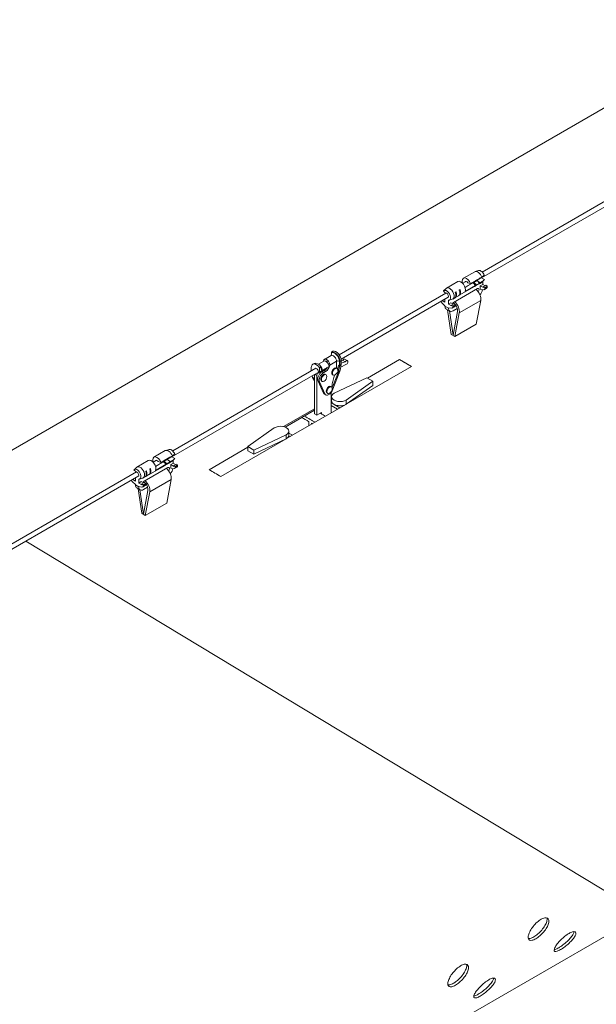
# Model space of a CAD drawing. Units: inches. Extents: x 23500.9 to 23528.6, y 4204.7 to 4232.6.
# Drawn here: x 23501.7 to 23501.9, y 4213.5 to 4214 of the extents above; entities that cross this region are included whole.
import ezdxf

# ---------------------------------------------------------------- set-up
doc = ezdxf.new("R2010")
doc.units = ezdxf.units.IN
doc.header["$MEASUREMENT"] = 0
doc.layers.add('DuctSox Details', color=7, linetype='Continuous')

# ---------------------------------------------------------------- blocks, each defined once
blk = doc.blocks.new('Skelecore Pull-Tight Cable')
at = {"layer": 'DuctSox Details', "color": 0, "linetype": 'Continuous', "lineweight": 9, "extrusion": (1.66533e-16, 0.816497, 0.57735)}
for p, q in [((1.76639, 1.38179), (0.61699, 0.71818)), ((1.03735, 1.35032), (0.68293, 1.14569)), ((0.95607, 1.25683), (1.0552, 1.31407)), ((0.96267, 1.2632), (1.05417, 1.31603)), ((0.95918, 1.26334), (0.95386, 1.26027)), ((0.96098, 1.26388), (0.95941, 1.26344)), ((0.95117, 1.25871), (0.94585, 1.25564)), ((0.95347, 1.2579), (0.95501, 1.25878)), ((0.95719, 1.2578), (0.95945, 1.25911)), ((0.95872, 1.25834), (0.96023, 1.2592)), ((0.95944, 1.25915), (0.95981, 1.25936)), ((0.95975, 1.25896), (0.95978, 1.25894)), ((0.95977, 1.25934), (0.95982, 1.25932)), ((0.95982, 1.25932), (0.96132, 1.26019)), ((0.96015, 1.25916), (0.96012, 1.25917)), ((0.96023, 1.2592), (0.96141, 1.258)), ((0.96178, 1.25822), (0.96043, 1.25899)), ((0.96131, 1.26023), (0.96168, 1.26044)), ((0.96164, 1.26042), (0.96169, 1.2604)), ((0.96169, 1.2604), (0.96251, 1.26087)), ((0.96259, 1.25869), (0.96178, 1.25822)), ((0.96233, 1.26045), (0.96367, 1.25968)), ((0.96352, 1.25948), (0.96235, 1.25835)), ((0.96288, 1.25742), (0.96288, 1.25886)), ((0.94438, 1.25424), (0.94543, 1.25333)), ((0.94448, 1.25436), (0.94565, 1.25549)), ((0.94922, 1.24894), (0.9604, 1.25539)), ((0.94997, 1.25368), (0.95034, 1.2539)), ((0.95185, 1.25476), (0.95221, 1.25498)), ((0.9591, 1.25643), (0.95187, 1.25226)), ((0.95954, 1.25692), (0.95458, 1.25406)), ((0.95459, 1.25595), (0.95609, 1.25682)), ((0.95719, 1.2578), (0.95585, 1.25818)), ((0.95603, 1.25685), (0.95609, 1.25682)), ((0.95609, 1.25682), (0.95835, 1.25812)), ((0.95788, 1.25788), (0.95791, 1.25787)), ((0.95828, 1.25808), (0.95825, 1.25809)), ((0.95835, 1.25812), (0.95954, 1.25692)), ((0.95872, 1.25782), (0.95856, 1.25791)), ((0.95991, 1.25714), (0.95872, 1.25834)), ((0.95872, 1.25834), (0.95872, 1.25782)), ((0.95932, 1.2566), (0.95935, 1.25659)), ((0.96097, 1.25751), (0.95947, 1.25665)), ((0.96141, 1.258), (0.95991, 1.25714)), ((0.96215, 1.2582), (0.96134, 1.25773)), ((0.96176, 1.25677), (0.96288, 1.25742)), ((0.96176, 1.25513), (0.96176, 1.25677)), ((0.96176, 1.25677), (0.96318, 1.25595)), ((0.96316, 1.25485), (0.96176, 1.25513)), ((0.96397, 1.25679), (0.96288, 1.25742)), ((0.9643, 1.25698), (0.96318, 1.25634)), ((0.96318, 1.25595), (0.96318, 1.25634)), ((0.96318, 1.25634), (0.96386, 1.25595)), ((0.96356, 1.2549), (0.96468, 1.25555)), ((0.96498, 1.2566), (0.96386, 1.25595)), ((0.96498, 1.25621), (0.96386, 1.25556)), ((0.96386, 1.25595), (0.96386, 1.25556)), ((0.96498, 1.2566), (0.9643, 1.25698)), ((0.96498, 1.25621), (0.96498, 1.2566)), ((0.89537, 1.22435), (0.9456, 1.25335)), ((0.89628, 1.22232), (0.9467, 1.25143)), ((0.94512, 1.24905), (0.94385, 1.24978)), ((0.94497, 1.25043), (0.94512, 1.25034)), ((0.94512, 1.24905), (0.94512, 1.25052)), ((0.94675, 1.24811), (0.94675, 1.24992)), ((0.94702, 1.24996), (0.94859, 1.2504)), ((0.94963, 1.25097), (0.94882, 1.2505)), ((0.94985, 1.25114), (0.94988, 1.25112)), ((0.9515, 1.25205), (0.95, 1.25118)), ((0.96193, 1.24984), (0.95185, 1.24402)), ((0.96193, 1.24984), (0.95988, 1.23873)), ((0.94372, 1.24874), (0.94512, 1.2474)), ((0.94512, 1.2472), (0.94512, 1.2474)), ((0.94675, 1.24627), (0.94512, 1.2472)), ((0.94739, 1.24485), (0.94576, 1.24579)), ((0.94636, 1.24544), (0.94812, 1.23388)), ((0.94675, 1.24811), (0.94787, 1.24876)), ((0.94818, 1.24729), (0.94675, 1.24811)), ((0.94675, 1.24646), (0.94815, 1.24618)), ((0.94675, 1.24627), (0.94675, 1.24646)), ((0.94896, 1.23349), (0.94722, 1.24495)), ((0.94787, 1.24876), (0.94896, 1.24813)), ((0.94818, 1.24767), (0.9493, 1.24832)), ((0.94818, 1.24767), (0.94818, 1.24729)), ((0.94885, 1.24729), (0.94818, 1.24767)), ((0.94855, 1.24624), (0.94967, 1.24688)), ((0.94885, 1.24729), (0.94997, 1.24793)), ((0.94885, 1.2469), (0.94997, 1.24754)), ((0.94885, 1.2469), (0.94885, 1.24729)), ((0.94893, 1.24501), (0.9509, 1.24614)), ((0.95102, 1.24468), (0.94896, 1.23349)), ((0.9493, 1.24832), (0.94997, 1.24793)), ((0.94997, 1.24793), (0.94997, 1.24754)), ((0.9501, 1.2477), (0.94997, 1.24762)), ((0.9498, 1.23291), (0.95185, 1.24402)), ((0.9498, 1.23291), (0.95988, 1.23873)), ((0.94812, 1.23388), (0.9498, 1.23291)), ((0.89154, 1.22399), (0.88841, 1.22218)), ((0.89246, 1.22596), (0.89178, 1.22557)), ((0.89178, 1.22557), (0.89178, 1.22523)), ((0.89637, 1.22152), (0.8957, 1.22113)), ((0.89637, 1.22152), (0.89637, 1.21971)), ((0.89703, 1.2217), (0.89815, 1.22105)), ((0.8992, 1.2216), (0.89808, 1.22225)), ((0.90864, 1.21332), (0.92376, 1.22205)), ((0.92376, 1.22205), (0.90864, 1.21332)), ((0.92936, 1.21881), (0.92376, 1.22205)), ((0.81707, 1.17914), (0.88434, 1.21798)), ((0.88227, 1.21829), (0.88227, 1.21678)), ((0.88297, 1.21985), (0.88364, 1.22024)), ((0.88953, 1.21805), (0.88551, 1.21573)), ((0.8856, 1.21991), (0.88809, 1.22134)), ((0.88618, 1.21821), (0.88685, 1.2186)), ((0.88618, 1.21627), (0.88618, 1.21821)), ((0.88618, 1.21627), (0.88752, 1.21705)), ((0.88685, 1.2186), (0.88685, 1.21826)), ((0.88752, 1.21705), (0.89066, 1.21886)), ((0.88798, 1.22143), (0.88809, 1.22134)), ((0.88915, 1.22124), (0.88936, 1.22136)), ((0.88954, 1.21806), (0.88941, 1.21814)), ((0.88952, 1.22097), (0.88974, 1.2211)), ((0.88961, 1.21825), (0.88965, 1.21823)), ((0.88965, 1.21824), (0.88962, 1.21826)), ((0.89092, 1.22001), (0.89069, 1.22015)), ((0.89413, 1.22126), (0.89094, 1.21942)), ((0.89402, 1.21809), (0.89436, 1.2179)), ((0.89413, 1.22126), (0.89413, 1.21803)), ((0.89512, 1.21659), (0.89569, 1.21938)), ((0.89547, 1.21951), (0.89547, 1.22126)), ((0.89569, 1.21938), (0.89547, 1.21951)), ((0.89569, 1.21933), (0.89569, 1.21938)), ((0.89569, 1.21933), (0.8957, 1.21932)), ((0.8957, 1.21932), (0.8957, 1.22113)), ((0.89637, 1.21971), (0.8957, 1.21932)), ((0.89637, 1.21971), (0.89578, 1.21686)), ((0.89613, 1.21853), (0.89858, 1.2197)), ((0.92936, 1.21881), (0.89866, 1.20109)), ((0.89866, 1.20109), (0.92936, 1.21881)), ((0.81047, 1.17277), (0.88597, 1.21636)), ((0.8827, 1.21448), (0.88285, 1.21379)), ((0.88285, 1.21379), (0.88288, 1.21361)), ((0.88288, 1.21361), (0.88372, 1.21204)), ((0.88355, 1.21323), (0.88288, 1.21361)), ((0.88372, 1.21337), (0.88351, 1.21349)), ((0.88355, 1.21323), (0.88351, 1.21349)), ((0.88364, 1.21302), (0.88355, 1.21323)), ((0.88355, 1.21323), (0.88355, 1.21323)), ((0.88372, 1.21298), (0.88364, 1.21302)), ((0.88372, 1.19659), (0.88372, 1.21506)), ((0.88385, 1.21514), (0.88484, 1.21457)), ((0.88484, 1.21457), (0.88484, 1.19595)), ((0.88551, 1.21573), (0.88519, 1.21591)), ((0.88551, 1.21655), (0.88618, 1.21627)), ((0.88831, 1.21687), (0.8873, 1.21628)), ((0.8873, 1.21628), (0.88797, 1.2159)), ((0.88898, 1.21648), (0.88797, 1.2159)), ((0.88831, 1.21687), (0.88898, 1.21648)), ((0.88886, 1.21511), (0.8892, 1.21492)), ((0.8921, 1.20881), (0.89514, 1.2166)), ((0.89224, 1.21501), (0.89258, 1.21481)), ((0.89576, 1.21666), (0.89241, 1.20809)), ((0.90836, 1.21348), (0.89306, 1.20626)), ((0.89496, 1.21668), (0.89512, 1.21659)), ((0.89514, 1.2166), (0.89512, 1.21659)), ((0.89578, 1.21686), (0.89514, 1.2166)), ((0.89576, 1.21666), (0.89514, 1.2166)), ((0.89578, 1.21686), (0.89576, 1.21666)), ((0.89576, 1.21666), (0.89576, 1.21666)), ((0.91116, 1.21186), (0.90836, 1.21348)), ((0.88544, 1.21199), (0.88802, 1.20633)), ((0.88544, 1.21199), (0.88611, 1.2116)), ((0.88611, 1.2116), (0.88869, 1.20594)), ((0.88708, 1.21202), (0.88741, 1.21183)), ((0.89144, 1.20945), (0.89178, 1.20926)), ((0.89241, 1.20809), (0.89211, 1.20806)), ((0.89866, 1.20303), (0.91116, 1.21186)), ((0.91116, 1.20992), (0.89866, 1.20109)), ((0.91116, 1.20992), (0.91116, 1.21186)), ((0.88802, 1.20633), (0.88869, 1.20594)), ((0.88845, 1.20583), (0.88912, 1.20544)), ((0.88966, 1.20637), (0.88999, 1.20617)), ((0.89156, 1.19699), (0.89156, 1.20647)), ((0.89156, 1.20345), (0.8918, 1.2036)), ((0.8918, 1.2036), (0.89156, 1.20345)), ((0.8918, 1.20265), (0.8918, 1.20459)), ((0.89866, 1.20109), (0.89866, 1.20303)), ((0.86921, 1.19055), (0.88372, 1.19893)), ((0.89847, 1.20098), (0.87066, 1.18492)), ((0.89156, 1.20184), (0.89296, 1.20103)), ((0.89464, 1.19877), (0.89156, 1.20055)), ((0.89296, 1.20103), (0.89576, 1.19942)), ((0.89576, 1.19942), (0.89847, 1.20098)), ((0.88372, 1.19828), (0.86995, 1.19033)), ((0.88372, 1.19659), (0.88484, 1.19595)), ((0.88484, 1.19595), (0.88708, 1.19724)), ((0.88708, 1.19724), (0.88708, 1.19655)), ((0.86487, 1.18998), (0.85236, 1.18115)), ((0.88115, 1.19289), (0.88115, 1.19098)), ((0.88237, 1.19169), (0.88237, 1.19218)), ((0.87047, 1.18481), (0.83976, 1.16709)), ((0.83976, 1.16709), (0.87047, 1.18481)), ((0.85516, 1.17953), (0.87047, 1.18675)), ((0.87047, 1.18481), (0.85516, 1.17759)), ((0.87047, 1.18481), (0.87047, 1.18675)), ((0.87066, 1.18492), (0.87336, 1.18648)), ((0.87172, 1.18648), (0.87172, 1.18842)), ((0.87336, 1.18648), (0.87172, 1.18743)), ((0.83416, 1.17032), (0.85236, 1.18083)), ((0.85236, 1.18083), (0.83416, 1.17032)), ((0.85236, 1.17921), (0.85236, 1.18115)), ((0.85236, 1.18115), (0.85516, 1.17953)), ((0.81358, 1.17928), (0.80827, 1.17621)), ((0.81538, 1.17982), (0.81381, 1.17938)), ((0.81384, 1.17509), (0.81421, 1.1753)), ((0.81417, 1.17528), (0.81423, 1.17526)), ((0.81423, 1.17526), (0.81573, 1.17613)), ((0.81571, 1.17617), (0.81608, 1.17638)), ((0.81604, 1.17636), (0.8161, 1.17634)), ((0.8161, 1.17634), (0.81691, 1.17681)), ((0.81674, 1.17639), (0.81808, 1.17562)), ((0.81792, 1.17542), (0.81675, 1.17429)), ((0.85516, 1.17759), (0.85236, 1.17921)), ((0.85516, 1.17759), (0.85516, 1.17953)), ((0.79889, 1.1703), (0.80006, 1.17143)), ((0.80557, 1.17465), (0.80026, 1.17158)), ((0.80363, 1.16488), (0.8148, 1.17133)), ((0.80625, 1.1707), (0.80662, 1.17092)), ((0.8135, 1.17237), (0.80628, 1.1682)), ((0.80788, 1.17384), (0.80941, 1.17472)), ((0.81394, 1.17286), (0.80898, 1.17)), ((0.80899, 1.17189), (0.8105, 1.17276)), ((0.8116, 1.17374), (0.81026, 1.17412)), ((0.81043, 1.17279), (0.8105, 1.17276)), ((0.8105, 1.17276), (0.81276, 1.17406)), ((0.8116, 1.17374), (0.81386, 1.17505)), ((0.81228, 1.17382), (0.81231, 1.17381)), ((0.81268, 1.17402), (0.81265, 1.17403)), ((0.81276, 1.17406), (0.81394, 1.17286)), ((0.81313, 1.17376), (0.81297, 1.17385)), ((0.81313, 1.17428), (0.81463, 1.17514)), ((0.81431, 1.17308), (0.81313, 1.17428)), ((0.81313, 1.17428), (0.81313, 1.17376)), ((0.81372, 1.17254), (0.81375, 1.17253)), ((0.81537, 1.17345), (0.81387, 1.17259)), ((0.81415, 1.1749), (0.81418, 1.17488)), ((0.81581, 1.17394), (0.81431, 1.17308)), ((0.81455, 1.1751), (0.81452, 1.17511)), ((0.81463, 1.17514), (0.81581, 1.17394)), ((0.81618, 1.17416), (0.81484, 1.17493)), ((0.81655, 1.17414), (0.81574, 1.17367)), ((0.81616, 1.17271), (0.81728, 1.17336)), ((0.81616, 1.17107), (0.81616, 1.17271)), ((0.81616, 1.17271), (0.81759, 1.17189)), ((0.81756, 1.17079), (0.81616, 1.17107)), ((0.81699, 1.17463), (0.81618, 1.17416)), ((0.81728, 1.17336), (0.81728, 1.1748)), ((0.81837, 1.17273), (0.81728, 1.17336)), ((0.81871, 1.17292), (0.81759, 1.17228)), ((0.81759, 1.17189), (0.81759, 1.17228)), ((0.81759, 1.17228), (0.81826, 1.17189)), ((0.81796, 1.17084), (0.81908, 1.17149)), ((0.81938, 1.17254), (0.81826, 1.17189)), ((0.81938, 1.17215), (0.81826, 1.1715)), ((0.81826, 1.17189), (0.81826, 1.1715)), ((0.81938, 1.17254), (0.81871, 1.17292)), ((0.81938, 1.17215), (0.81938, 1.17254)), ((0.69398, 1.10808), (0.8, 1.16929)), ((0.69501, 1.10611), (0.80111, 1.16737)), ((0.79879, 1.17018), (0.79984, 1.16927)), ((0.79938, 1.16637), (0.79953, 1.16628)), ((0.79953, 1.16499), (0.79953, 1.16646)), ((0.80142, 1.1659), (0.803, 1.16634)), ((0.80404, 1.16691), (0.80322, 1.16644)), ((0.80426, 1.16708), (0.80429, 1.16706)), ((0.80438, 1.16962), (0.80475, 1.16984)), ((0.80591, 1.16799), (0.80441, 1.16712)), ((0.79813, 1.16468), (0.79953, 1.16334)), ((0.79953, 1.16499), (0.79826, 1.16572)), ((0.79953, 1.16314), (0.79953, 1.16334)), ((0.80115, 1.16221), (0.79953, 1.16314)), ((0.80179, 1.16079), (0.80017, 1.16173)), ((0.80077, 1.16138), (0.80252, 1.14982)), ((0.80115, 1.16405), (0.80115, 1.16586)), ((0.80115, 1.16405), (0.80227, 1.1647)), ((0.80258, 1.16323), (0.80115, 1.16405)), ((0.80115, 1.1624), (0.80255, 1.16212)), ((0.80115, 1.16221), (0.80115, 1.1624)), ((0.80227, 1.1647), (0.80336, 1.16407)), ((0.80258, 1.16361), (0.8037, 1.16426)), ((0.80258, 1.16361), (0.80258, 1.16323)), ((0.80325, 1.16323), (0.80258, 1.16361)), ((0.80295, 1.16218), (0.80407, 1.16282)), ((0.80325, 1.16323), (0.80437, 1.16387)), ((0.80325, 1.16284), (0.80437, 1.16348)), ((0.80325, 1.16284), (0.80325, 1.16323)), ((0.80334, 1.16095), (0.8053, 1.16208)), ((0.8037, 1.16426), (0.80437, 1.16387)), ((0.80437, 1.16387), (0.80437, 1.16348)), ((0.80451, 1.16364), (0.80437, 1.16356)), ((0.81633, 1.16578), (0.80625, 1.15996)), ((0.81633, 1.16578), (0.81428, 1.15467)), ((0.80336, 1.14943), (0.80162, 1.16089)), ((0.80543, 1.16062), (0.80336, 1.14943)), ((0.8042, 1.14885), (0.80625, 1.15996)), ((0.8042, 1.14885), (0.81428, 1.15467)), ((0.80252, 1.14982), (0.8042, 1.14885))]:
    blk.add_line(p, q, dxfattribs=at)
at = {"layer": 'DuctSox Details', "color": 7, "lineweight": 9}
blk.add_line((0.74806, 1.13674), (1.25547, 0.83052), dxfattribs=at)
at = {"layer": 'DuctSox Details', "color": 0, "linetype": 'Continuous', "lineweight": 9}
for centre, major_axis, ratio, start_param, end_param in [((0.96066, 1.26077), (-0.00148, 0.00257), 0.57735, 4.427646, 6.283185), ((0.96206, 1.26158), (-0.00128, 0.00222), 0.57735, 4.468854, 6.138431), ((0.95265, 1.25614), (-0.00148, 0.00257), 0.57735, 3.515474, 6.283185), ((0.95535, 1.2577), (0.00148, -0.00257), 0.57735, 1.286053, 4.282154), ((0.95535, 1.2577), (-0.00059, 0.00103), 0.57735, 4.854286, 6.650393), ((0.95761, 1.25901), (-0.00148, 0.00257), 0.57735, 4.427646, 4.442909), ((0.95798, 1.25922), (0.00148, -0.00257), 0.57735, 1.286053, 1.301316), ((0.95948, 1.26009), (-0.00148, 0.00257), 0.57735, 4.427646, 4.442909), ((0.95985, 1.2603), (0.00148, -0.00257), 0.57735, 1.286053, 1.301316), ((0.96066, 1.26077), (-0.00148, 0.00257), 0.57735, 3.141593, 3.515474), ((0.96206, 1.26158), (-0.00128, 0.00222), 0.57735, 3.286347, 3.445656), ((0.94594, 1.25226), (-0.00128, 0.00222), 0.57735, 2.820197, 6.52672), ((0.94734, 1.25307), (-0.00148, 0.00257), 0.57735, 2.996838, 6.42794), ((0.94852, 1.25375), (0.00148, -0.00257), 0.57735, 6.20527, 7.584501), ((0.95002, 1.25462), (-0.00148, 0.00257), 0.57735, 3.141593, 4.442909), ((0.95039, 1.25483), (0.00148, -0.00257), 0.57735, 6.158411, 7.584501), ((0.95761, 1.25901), (-0.00148, 0.00257), 0.57735, 3.141593, 3.515474), ((0.95798, 1.25922), (0.00148, -0.00257), 0.57735, 6.20527, 6.657067), ((0.95904, 1.25215), (0.00208, -0.0036), 0.57735, 0.595408, 2.108087), ((0.9604, 1.25452), (0.000535, 0.000926), 0.57735, 4.393814, 7.068583), ((0.95948, 1.26009), (-0.00148, 0.00257), 0.57735, 3.141593, 3.515474), ((0.95985, 1.2603), (0.00148, -0.00257), 0.57735, 6.158411, 6.657067), ((0.96069, 1.25432), (0.00154, 0.00267), 0.57735, 4.326893, 5.248777), ((0.96284, 1.25615), (0.00072, -0.00125), 0.57735, 5.815706, 7.068583), ((0.96396, 1.2568), (0.00072, -0.00125), 0.57735, 0, 0.785398), ((0.94404, 1.24967), (0.00072, -0.00125), 0.57735, 4.580369, 5.179868), ((0.94594, 1.25226), (-0.00059, 0.00103), 0.57735, 2.774385, 6.141288), ((0.94815, 1.25354), (-0.00148, 0.00257), 0.57735, 3.141593, 4.442909), ((0.94731, 1.24847), (-0.00154, -0.00267), 0.57735, 5.497787, 6.283185), ((0.94893, 1.24753), (0.00154, 0.00267), 0.57735, 2.356194, 3.926991), ((0.94783, 1.24749), (0.00072, -0.00125), 0.57735, 5.815706, 7.068583), ((0.94922, 1.24806), (-0.000535, -0.000926), 0.57735, 3.926991, 4.785784), ((0.94896, 1.24633), (0.00148, -0.00257), 0.57735, 1.908236, 2.349455), ((0.94895, 1.24813), (0.00072, -0.00125), 0.57735, 0, 0.785398), ((0.94896, 1.24633), (0.00208, -0.0036), 0.57735, 0.595408, 2.108087), ((0.94896, 1.24633), (0.00148, -0.00257), 0.57735, 0.595408, 1.85554), ((0.89396, 1.22291), (-0.00171, 0.00295), 0.57735, 3.926991, 6.169796), ((0.88948, 1.22032), (0.00107, -0.00186), 0.57735, 1.088158, 3.789108), ((0.88916, 1.21948), (-0.00107, 0.00186), 0.57735, 4.064873, 6.283185), ((0.88948, 1.22032), (0.0006, -0.00103), 0.57735, 1.902396, 3.128722), ((0.89261, 1.22213), (0.00107, -0.00186), 0.57735, 0.785398, 3.141593), ((0.89329, 1.22252), (-0.00171, 0.00295), 0.57735, 3.926991, 6.169796), ((0.89329, 1.22252), (-0.00155, 0.00268), 0.57735, 3.926991, 6.25417), ((0.89784, 1.23247), (0.00634, 0.01097), 0.57735, 3.761872, 3.836184), ((0.89753, 1.22129), (0.000554, 0.00096), 0.57735, 0, 1.473325), ((0.89865, 1.22064), (-0.000554, -0.00096), 0.57735, 0.698132, 4.614918), ((0.92656, 1.0614), (0.09741, -0.16872), 0.57735, 2.335868, 2.376521), ((0.88468, 1.2169), (-0.00171, 0.00295), 0.57735, 4.825778, 7.068583), ((0.88535, 1.21728), (0.00171, -0.00295), 0.57735, 1.684185, 3.141593), ((0.88468, 1.2169), (-0.0006, 0.00103), 0.57735, 4.064873, 6.662539), ((0.88602, 1.21767), (-0.00107, 0.00186), 0.57735, 4.064873, 5.144742), ((0.88831, 1.21919), (-0.00143, -0.00247), 0.57735, 0.785398, 1.539628), ((0.88898, 1.21881), (0.00143, 0.00247), 0.57735, 3.926991, 5.271656), ((0.89313, 1.21655), (-0.00089, -0.00154), 0.57735, 3.141593, 6.283185), ((0.89347, 1.21635), (-0.00089, -0.00154), 0.57735, 2.058234, 7.068583), ((0.8948, 1.22087), (-0.00095, 0), 0.57735, 3.926991, 5.497787), ((0.8948, 1.21397), (0.00063, 0.00556), 0.12743, 6.227851, 7.078137), ((0.89896, 1.23182), (0.00634, 0.01097), 0.57735, 3.633422, 3.836184), ((0.8855, 1.21499), (-0.00143, -0.00247), 0.57735, 5.647159, 5.892771), ((0.88551, 1.21496), (0.000475, 0.000823), 0.57735, 0.785398, 2.356194), ((0.8873, 1.21396), (0.00143, 0.00247), 0.57735, 0.785398, 2.751178), ((0.88797, 1.21357), (0.00143, 0.00247), 0.57735, 0.785398, 2.751178), ((0.88797, 1.21357), (0.00089, 0.00154), 0.57735, 0, 3.141593), ((0.89347, 1.21635), (-0.00089, -0.00154), 0.57735, 0.785398, 1.870879), ((0.89055, 1.20791), (-0.00143, -0.00247), 0.57735, 5.892771, 8.244396), ((0.89055, 1.20791), (-0.00089, -0.00154), 0.57735, 3.141593, 6.283185), ((0.88988, 1.2083), (-0.00143, -0.00247), 0.57735, 5.892771, 6.283185), ((0.89576, 1.20459), (-0.00396, 0), 0.57735, 5.464073, 8.673094), ((0.89576, 1.20265), (0.00396, 0), 0.57735, 3.141593, 3.926991), ((0.89576, 1.20265), (0.00396, 0), 0.57735, 3.926991, 5.464073), ((0.89576, 1.20265), (-0.00396, 0), 0.57735, 2.32248, 2.389909), ((0.88176, 1.03553), (-0.09615, 0.16653), 0.57735, 5.502293, 5.52763), ((0.88176, 1.03553), (0.09701, -0.16803), 0.57735, 2.356194, 2.376604), ((0.88176, 1.03553), (0.09701, -0.16803), 0.57735, 2.339794, 2.356194), ((0.88667, 1.03836), (-0.09701, 0.16803), 0.57735, 5.497787, 5.499161), ((0.88667, 1.03836), (-0.09701, 0.16803), 0.57735, 5.481387, 5.497787), ((0.86776, 1.18842), (0.00396, 0), 0.57735, 5.464073, 8.673094), ((0.88176, 1.03553), (-0.09615, 0.16653), 0.57735, 5.490144, 5.493282), ((0.86776, 1.18648), (0.00396, 0), 0.57735, 5.464073, 5.531502), ((0.86776, 1.18648), (-0.00396, 0), 0.57735, 2.389909, 3.141593), ((0.81647, 1.17752), (-0.00128, 0.00222), 0.57735, 4.468854, 6.138431), ((0.80975, 1.17364), (0.00148, -0.00257), 0.57735, 1.286053, 4.282154), ((0.81507, 1.17671), (-0.00148, 0.00257), 0.57735, 4.427646, 6.283185), ((0.81239, 1.17516), (0.00148, -0.00257), 0.57735, 1.286053, 1.301316), ((0.81389, 1.17603), (-0.00148, 0.00257), 0.57735, 4.427646, 4.442909), ((0.81426, 1.17624), (0.00148, -0.00257), 0.57735, 1.286053, 1.301316), ((0.81647, 1.17752), (-0.00128, 0.00222), 0.57735, 3.286347, 3.445656), ((0.80034, 1.1682), (-0.00128, 0.00222), 0.57735, 2.820197, 6.52672), ((0.80174, 1.16901), (-0.00148, 0.00257), 0.57735, 2.996838, 6.42794), ((0.80705, 1.17208), (-0.00148, 0.00257), 0.57735, 3.515474, 6.283185), ((0.80442, 1.17056), (-0.00148, 0.00257), 0.57735, 3.141593, 4.442909), ((0.80479, 1.17077), (0.00148, -0.00257), 0.57735, 6.158411, 7.584501), ((0.80975, 1.17364), (-0.00059, 0.00103), 0.57735, 4.854286, 6.650393), ((0.81202, 1.17495), (-0.00148, 0.00257), 0.57735, 3.141593, 3.515474), ((0.81239, 1.17516), (0.00148, -0.00257), 0.57735, 6.20527, 6.657067), ((0.81202, 1.17495), (-0.00148, 0.00257), 0.57735, 4.427646, 4.442909), ((0.81344, 1.16809), (0.00208, -0.0036), 0.57735, 0.595408, 2.108087), ((0.8148, 1.17046), (0.000535, 0.000926), 0.57735, 4.393814, 7.068583), ((0.81389, 1.17603), (-0.00148, 0.00257), 0.57735, 3.141593, 3.515474), ((0.81426, 1.17624), (0.00148, -0.00257), 0.57735, 6.158411, 6.657067), ((0.8151, 1.17026), (0.00154, 0.00267), 0.57735, 4.326893, 5.248777), ((0.81507, 1.17671), (-0.00148, 0.00257), 0.57735, 3.141593, 3.515474), ((0.81724, 1.17209), (0.00072, -0.00125), 0.57735, 5.815706, 7.068583), ((0.81836, 1.17274), (0.00072, -0.00125), 0.57735, 0, 0.785398), ((0.80034, 1.1682), (-0.00059, 0.00103), 0.57735, 2.774385, 6.141288), ((0.80255, 1.16948), (-0.00148, 0.00257), 0.57735, 3.141593, 4.442909), ((0.80292, 1.16969), (0.00148, -0.00257), 0.57735, 6.20527, 7.584501), ((0.83696, 1.00967), (-0.09741, 0.16872), 0.57735, 5.477461, 5.518114), ((0.79845, 1.16561), (0.00072, -0.00125), 0.57735, 4.580369, 5.179868), ((0.80171, 1.16441), (-0.00154, -0.00267), 0.57735, 5.497787, 6.283185), ((0.80334, 1.16347), (0.00154, 0.00267), 0.57735, 2.356194, 3.926991), ((0.80223, 1.16343), (0.00072, -0.00125), 0.57735, 5.815706, 7.068583), ((0.80363, 1.164), (-0.000535, -0.000926), 0.57735, 3.926991, 4.785784), ((0.80336, 1.16227), (0.00148, -0.00257), 0.57735, 1.908236, 2.349455), ((0.80335, 1.16407), (0.00072, -0.00125), 0.57735, 0, 0.785398), ((0.80336, 1.16227), (0.00208, -0.0036), 0.57735, 0.595408, 2.108087), ((0.80336, 1.16227), (0.00148, -0.00257), 0.57735, 0.595408, 1.85554)]:
    blk.add_ellipse(centre, major_axis=major_axis, ratio=ratio, start_param=start_param, end_param=end_param, dxfattribs=at)
for centre, major_axis in [((0.8883, 1.21337), (0.00089, 0.00154)), ((0.89089, 1.20771), (-0.00089, -0.00154))]:
    blk.add_ellipse(centre, major_axis=major_axis, ratio=0.57735, dxfattribs=at)
for points, weights in [([(0.96251, 1.26087), (0.96311, 1.26135), (0.96362, 1.26176)], [1, 1.00288523241, 1]), ([(0.96367, 1.25968), (0.96318, 1.25922), (0.96259, 1.25869)], [1, 1.00328361692, 1]), ([(0.81691, 1.17681), (0.81751, 1.17729), (0.81802, 1.1777)], [1, 1.00288523241, 1]), ([(0.81808, 1.17562), (0.81759, 1.17516), (0.81699, 1.17463)], [1, 1.00328361692, 1])]:
    blk.add_rational_spline(points, weights, degree=2, dxfattribs=at)
for points, knots in [([(0.89178, 1.22523), (0.89178, 1.22505), (0.89176, 1.22485), (0.89166, 1.22444), (0.89159, 1.22423), (0.89151, 1.22401), (0.8915, 1.22399), (0.89149, 1.22396)], [0.2564916, 0.2564916, 0.2564916, 0.2564916, 0.3584213, 0.3584213, 0.460351, 0.460351, 0.4726511, 0.4726511, 0.4726511, 0.4726511]), ([(0.88685, 1.21826), (0.88685, 1.21808), (0.88688, 1.21791), (0.88698, 1.21761), (0.88705, 1.21748), (0.88719, 1.21726), (0.88728, 1.21715), (0.8874, 1.21706), (0.88743, 1.21704), (0.88747, 1.21703), (0.88748, 1.21703), (0.8875, 1.21704), (0.88751, 1.21704), (0.88752, 1.21705)], [0.2564916, 0.2564916, 0.2564916, 0.2564916, 0.3584213, 0.3584213, 0.460351, 0.460351, 0.5578651, 0.5578651, 0.5839774, 0.5839774, 0.5918191, 0.5918191, 0.5981868, 0.5981868, 0.5981868, 0.5981868]), ([(0.89474, 1.21792), (0.89468, 1.21792), (0.89463, 1.21792), (0.89449, 1.21792), (0.89441, 1.21792), (0.89434, 1.21791)], [-0.11136316, -0.11136316, -0.11136316, -0.11136316, -0.08374217, -0.08374217, -0.04241672, -0.04241672, -0.04241672, -0.04241672]), ([(0.89474, 1.21792), (0.89475, 1.21769), (0.89477, 1.21748), (0.89482, 1.21713), (0.89486, 1.21694), (0.89493, 1.21674), (0.89495, 1.21671), (0.89496, 1.21668)], [0.3841221, 0.3841221, 0.3841221, 0.3841221, 0.5149911, 0.5149911, 0.6317572, 0.6317572, 0.6553865, 0.6553865, 0.6553865, 0.6553865]), ([(0.89322, 1.21479), (0.893, 1.21399), (0.89278, 1.2132), (0.89258, 1.21241), (0.89238, 1.21165), (0.89219, 1.21087), (0.89196, 1.20981), (0.89189, 1.20951), (0.89184, 1.20922)], [1.2721061, 1.2721061, 1.2721061, 1.2721061, 1.6916947, 1.6916947, 1.6916947, 2.0967444, 2.0967444, 2.2586835, 2.2586835, 2.2586835, 2.2586835]), ([(0.99031, 0.95904), (0.9909, 0.95938), (0.99151, 0.95963), (0.99256, 0.95981), (0.99301, 0.95976), (0.99365, 0.95941), (0.99389, 0.95909), (0.99408, 0.95823), (0.99404, 0.95768), (0.99373, 0.95654), (0.99344, 0.95586), (0.99263, 0.95448), (0.99211, 0.95376), (0.99103, 0.95249), (0.99039, 0.95185), (0.98908, 0.95073), (0.98841, 0.95025), (0.98723, 0.94957), (0.98663, 0.94931), (0.98561, 0.94909), (0.98519, 0.94912), (0.98459, 0.94942), (0.98438, 0.94971), (0.98422, 0.95054), (0.98428, 0.95108), (0.98459, 0.95223), (0.98487, 0.95291), (0.98564, 0.95433), (0.98613, 0.95507), (0.98717, 0.95639), (0.98778, 0.95706), (0.98906, 0.95821), (0.98971, 0.9587), (0.99031, 0.95904)], [0, 0, 0, 0, 0.239216, 0.239216, 0.478432, 0.478432, 0.718864, 0.718864, 0.959296, 0.959296, 1.199076, 1.199076, 1.438855, 1.438855, 1.678005, 1.678005, 1.917155, 1.917155, 2.156305, 2.156305, 2.395455, 2.395455, 2.635235, 2.635235, 2.875015, 2.875015, 3.115447, 3.115447, 3.355879, 3.355879, 3.595095, 3.595095, 3.834311, 3.834311, 3.834311, 3.834311]), ([(0.98432, 0.95005), (0.98458, 0.95), (0.98488, 0.95001), (0.98574, 0.9502), (0.98634, 0.95045), (0.98752, 0.95114), (0.98819, 0.95161), (0.9895, 0.95273), (0.99014, 0.95338), (0.99122, 0.95465), (0.99174, 0.95536), (0.99255, 0.95675), (0.99284, 0.95742), (0.99315, 0.95857), (0.99319, 0.95912), (0.99308, 0.9596), (0.99307, 0.95965), (0.99305, 0.9597)], [1.51451, 1.51451, 1.51451, 1.51451, 1.678067, 1.678067, 1.917216, 1.917216, 2.156366, 2.156366, 2.395515, 2.395515, 2.635304, 2.635304, 2.875094, 2.875094, 3.115547, 3.115547, 3.143097, 3.143097, 3.143097, 3.143097]), ([(1.00349, 0.95243), (1.00408, 0.95278), (1.00467, 0.95304), (1.00564, 0.95331), (1.00604, 0.95331), (1.00655, 0.95309), (1.0067, 0.95286), (1.00671, 0.95217), (1.00656, 0.95173), (1.00607, 0.95076), (1.00568, 0.95019), (1.00468, 0.94898), (1.00408, 0.94836), (1.00287, 0.94722), (1.00217, 0.94663), (1.00079, 0.94559), (1.0001, 0.94513), (0.99892, 0.94445), (0.99834, 0.94417), (0.9974, 0.94387), (0.99703, 0.94385), (0.99657, 0.94402), (0.99644, 0.94422), (0.99646, 0.94487), (0.99662, 0.94531), (0.99712, 0.94627), (0.9975, 0.94686), (0.99845, 0.94809), (0.99903, 0.94875), (1.00019, 0.94993), (1.00087, 0.95055), (1.00221, 0.95163), (1.00289, 0.95209), (1.00349, 0.95243)], [0, 0, 0, 0, 0.23915, 0.23915, 0.4783, 0.4783, 0.71808, 0.71808, 0.957859, 0.957859, 1.198292, 1.198292, 1.438724, 1.438724, 1.67794, 1.67794, 1.917155, 1.917155, 2.156371, 2.156371, 2.395587, 2.395587, 2.636019, 2.636019, 2.876451, 2.876451, 3.116231, 3.116231, 3.356011, 3.356011, 3.595161, 3.595161, 3.834311, 3.834311, 3.834311, 3.834311]), ([(0.99648, 0.9448), (0.99663, 0.94482), (0.99679, 0.94486), (0.99744, 0.94506), (0.99802, 0.94534), (0.99921, 0.94602), (0.9999, 0.94648), (1.00128, 0.94752), (1.00198, 0.94811), (1.00319, 0.94925), (1.00379, 0.94988), (1.00478, 0.95108), (1.00517, 0.95165), (1.00564, 0.95256), (1.00578, 0.95295), (1.00581, 0.95328)], [1.587187, 1.587187, 1.587187, 1.587187, 1.678, 1.678, 1.917216, 1.917216, 2.156433, 2.156433, 2.395649, 2.395649, 2.636102, 2.636102, 2.876555, 2.876555, 3.087826, 3.087826, 3.087826, 3.087826]), ([(0.95251, 0.93722), (0.95311, 0.93756), (0.95371, 0.93781), (0.95477, 0.93799), (0.95521, 0.93794), (0.95586, 0.93759), (0.95609, 0.93727), (0.95629, 0.93641), (0.95624, 0.93586), (0.95593, 0.93472), (0.95564, 0.93404), (0.95483, 0.93266), (0.95432, 0.93194), (0.95323, 0.93067), (0.9526, 0.93003), (0.95129, 0.92891), (0.95062, 0.92843), (0.94943, 0.92775), (0.94884, 0.92749), (0.94782, 0.92727), (0.94739, 0.9273), (0.9468, 0.9276), (0.94659, 0.92789), (0.94643, 0.92872), (0.94648, 0.92926), (0.9468, 0.93041), (0.94708, 0.93109), (0.94785, 0.93251), (0.94834, 0.93325), (0.94938, 0.93457), (0.94999, 0.93524), (0.95126, 0.93639), (0.95192, 0.93688), (0.95251, 0.93722)], [0, 0, 0, 0, 0.239216, 0.239216, 0.478432, 0.478432, 0.718864, 0.718864, 0.959296, 0.959296, 1.199076, 1.199076, 1.438855, 1.438855, 1.678005, 1.678005, 1.917155, 1.917155, 2.156305, 2.156305, 2.395455, 2.395455, 2.635235, 2.635235, 2.875015, 2.875015, 3.115447, 3.115447, 3.355879, 3.355879, 3.595095, 3.595095, 3.834311, 3.834311, 3.834311, 3.834311]), ([(0.94653, 0.92823), (0.94678, 0.92818), (0.94709, 0.92819), (0.94795, 0.92838), (0.94854, 0.92863), (0.94973, 0.92932), (0.9504, 0.92979), (0.95171, 0.93091), (0.95235, 0.93156), (0.95343, 0.93283), (0.95395, 0.93354), (0.95475, 0.93493), (0.95504, 0.9356), (0.95535, 0.93675), (0.9554, 0.9373), (0.95529, 0.93778), (0.95527, 0.93783), (0.95526, 0.93788)], [1.51451, 1.51451, 1.51451, 1.51451, 1.678067, 1.678067, 1.917216, 1.917216, 2.156366, 2.156366, 2.395515, 2.395515, 2.635304, 2.635304, 2.875094, 2.875094, 3.115547, 3.115547, 3.143097, 3.143097, 3.143097, 3.143097]), ([(0.96569, 0.93061), (0.96628, 0.93096), (0.96687, 0.93122), (0.96785, 0.93148), (0.96824, 0.93148), (0.96875, 0.93127), (0.9689, 0.93103), (0.96891, 0.93035), (0.96877, 0.9299), (0.96827, 0.92894), (0.96788, 0.92837), (0.96689, 0.92716), (0.96629, 0.92654), (0.96507, 0.9254), (0.96438, 0.92481), (0.963, 0.92377), (0.96231, 0.92331), (0.96112, 0.92263), (0.96055, 0.92235), (0.9596, 0.92205), (0.95924, 0.92203), (0.95877, 0.9222), (0.95865, 0.9224), (0.95867, 0.92305), (0.95882, 0.92349), (0.95932, 0.92445), (0.9597, 0.92503), (0.96066, 0.92627), (0.96123, 0.92693), (0.9624, 0.92811), (0.96307, 0.92873), (0.96442, 0.9298), (0.9651, 0.93027), (0.96569, 0.93061)], [0, 0, 0, 0, 0.23915, 0.23915, 0.4783, 0.4783, 0.71808, 0.71808, 0.957859, 0.957859, 1.198292, 1.198292, 1.438724, 1.438724, 1.67794, 1.67794, 1.917155, 1.917155, 2.156371, 2.156371, 2.395587, 2.395587, 2.636019, 2.636019, 2.876451, 2.876451, 3.116231, 3.116231, 3.356011, 3.356011, 3.595161, 3.595161, 3.834311, 3.834311, 3.834311, 3.834311]), ([(0.95869, 0.92298), (0.95884, 0.923), (0.959, 0.92304), (0.95965, 0.92324), (0.96023, 0.92352), (0.96141, 0.9242), (0.9621, 0.92466), (0.96349, 0.9257), (0.96418, 0.92629), (0.9654, 0.92743), (0.966, 0.92805), (0.96699, 0.92926), (0.96738, 0.92983), (0.96785, 0.93074), (0.96799, 0.93113), (0.96801, 0.93146)], [1.587187, 1.587187, 1.587187, 1.587187, 1.678, 1.678, 1.917216, 1.917216, 2.156433, 2.156433, 2.395649, 2.395649, 2.636102, 2.636102, 2.876555, 2.876555, 3.087826, 3.087826, 3.087826, 3.087826])]:
    blk.add_open_spline(points, degree=3, knots=knots, dxfattribs=at)
blk.add_open_spline([(0.89094, 1.21942), (0.89098, 1.21961), (0.89097, 1.21981), (0.89092, 1.22001)], degree=3, dxfattribs=at)

msp = doc.modelspace()

# ---------------------------------------------------------------- block references
at = {"layer": 'DuctSox Details', "xscale": 0.9998226226729607, "yscale": 0.9998226226729607, "zscale": 0.9998226226729607}
msp.add_blockref('Skelecore Pull-Tight Cable', (23500.92341, 4212.60374), dxfattribs=at)

doc.saveas('drawing.dxf')
